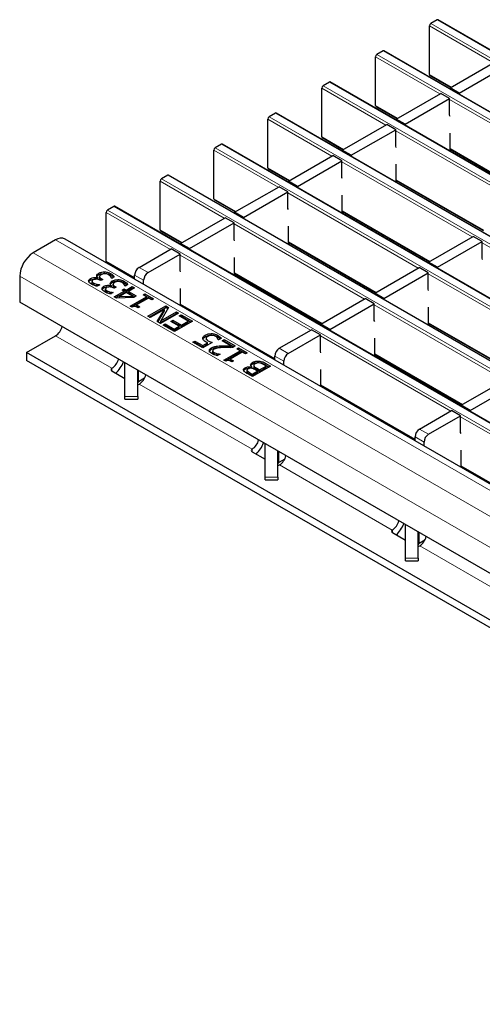
# Model space of a CAD drawing. Units: millimetres. Extents: x 0 to 420, y 0 to 297.
# Drawn here: x 236 to 250, y 102 to 133 of the extents above; entities that cross this region are included whole.
import ezdxf

# ---------------------------------------------------------------- set-up
doc = ezdxf.new("R2010")
doc.units = ezdxf.units.MM

msp = doc.modelspace()

# ---------------------------------------------------------------- linework, layer by layer
at = {"color": 7, "linetype": 'Continuous', "lineweight": 25}
for p, q in [((248.6708, 133.3026), (248.4728, 133.1884)), ((319.3408, 92.526), (248.7008, 133.3056)), ((248.4304, 131.5798), (248.4304, 133.1149)), ((246.9737, 132.323), (246.7757, 132.2087)), ((317.6437, 91.5463), (247.0037, 132.3259)), ((246.7333, 130.6001), (246.7333, 132.1352)), ((249.0795, 131.1563), (250.4796, 131.9646)), ((249.3623, 130.993), (250.7624, 131.8013)), ((245.2767, 131.3433), (245.0787, 131.229)), ((315.9466, 90.5667), (245.3067, 131.3462)), ((248.4428, 131.5523), (249.1041, 131.1705)), ((245.0363, 129.6204), (245.0363, 131.1555)), ((247.3824, 130.1766), (248.7825, 130.9849)), ((249.0654, 130.8216), (248.7825, 130.9849)), ((249.3623, 130.993), (249.0795, 131.1563)), ((249.0795, 131.1563), (249.0795, 131.1276)), ((249.3623, 130.993), (249.3623, 130.9643)), ((247.6653, 130.0133), (249.0654, 130.8216)), ((249.0654, 130.299), (249.0654, 130.8216)), ((243.5796, 130.3636), (243.3816, 130.2493)), ((314.2496, 89.587), (243.6096, 130.3666)), ((246.7458, 130.5726), (247.4071, 130.1908)), ((243.3392, 128.6407), (243.3392, 130.1758)), ((247.6653, 130.0133), (247.3824, 130.1766)), ((247.3824, 130.1766), (247.3824, 130.1479)), ((249.0795, 130.261), (249.0654, 130.299)), ((245.6854, 129.1969), (247.0855, 130.0052)), ((245.9682, 129.0337), (247.3683, 129.8419)), ((247.3683, 129.8419), (247.0855, 130.0052)), ((247.3683, 129.3193), (247.3683, 129.8419)), ((247.6653, 130.0133), (247.6653, 129.9846)), ((249.0795, 129.1682), (249.0795, 129.7356)), ((245.0487, 129.5929), (245.71, 129.2111)), ((241.6422, 127.661), (241.6422, 129.1961)), ((241.8826, 129.3839), (241.6846, 129.2696)), ((312.5525, 88.6073), (241.9126, 129.3869)), ((245.9682, 129.0337), (245.6854, 129.1969)), ((245.6854, 129.1969), (245.6854, 129.1682)), ((247.3824, 129.2813), (247.3683, 129.3193)), ((249.0795, 129.2254), (251.8222, 127.642)), ((249.1326, 129.1947), (249.0832, 129.1661)), ((243.9883, 128.2172), (245.3884, 129.0255)), ((244.2712, 128.054), (245.6712, 128.8622)), ((245.6712, 128.8622), (245.3884, 129.0255)), ((245.6712, 128.3396), (245.6712, 128.8622)), ((245.9682, 129.0337), (245.9682, 129.005)), ((243.3516, 128.6132), (244.013, 128.2315)), ((247.3824, 128.1885), (247.3824, 128.7559)), ((239.9451, 126.6813), (239.9451, 128.2164)), ((240.1855, 128.4042), (239.9875, 128.2899)), ((310.8555, 87.6276), (240.2155, 128.4072)), ((244.2712, 128.054), (243.9883, 128.2172)), ((243.9883, 128.2172), (243.9883, 128.1885)), ((245.6854, 128.3016), (245.6712, 128.3396)), ((247.3824, 128.2457), (250.1252, 126.6623)), ((247.4356, 128.215), (247.3861, 128.1864)), ((242.2913, 127.2376), (243.6913, 128.0458)), ((242.5741, 127.0743), (243.9742, 127.8825)), ((243.9742, 127.8825), (243.6913, 128.0458)), ((243.9742, 127.3599), (243.9742, 127.8825)), ((244.2712, 128.054), (244.2712, 128.0253)), ((241.6546, 127.6335), (242.3159, 127.2518)), ((245.6854, 127.2089), (245.6854, 127.7762)), ((238.248, 125.7016), (238.248, 127.2367)), ((238.4885, 127.4245), (238.2905, 127.3102)), ((309.1584, 86.6479), (238.5185, 127.4275)), ((242.5741, 127.0743), (242.2913, 127.2376)), ((242.2913, 127.2376), (242.2913, 127.2089)), ((243.9883, 127.3219), (243.9742, 127.3599)), ((245.6854, 127.266), (248.4281, 125.6826)), ((245.7385, 127.2353), (245.6891, 127.2067)), ((240.5942, 126.2579), (241.9943, 127.0661)), ((242.2771, 126.9028), (241.9943, 127.0661)), ((242.5741, 127.0743), (242.5741, 127.0456)), ((239.9575, 126.6539), (240.6188, 126.2721)), ((240.8771, 126.0946), (242.2771, 126.9028)), ((242.2771, 126.3802), (242.2771, 126.9028)), ((243.9883, 126.2292), (243.9883, 126.7965)), ((236.6564, 126.3669), (235.9493, 125.9587)), ((307.5964, 85.617), (236.9564, 126.3966)), ((242.2913, 126.3422), (242.2771, 126.3802)), ((248.4035, 125.6684), (249.8036, 126.4767)), ((248.6864, 125.5051), (250.0864, 126.3134)), ((250.0864, 126.3134), (249.8036, 126.4767)), ((250.0864, 125.7908), (250.0864, 126.3134)), ((239.2861, 125.5027), (240.2972, 126.0864)), ((240.5801, 125.9231), (240.2972, 126.0864)), ((240.8771, 126.0946), (240.5942, 126.2579)), ((240.5942, 126.2579), (240.5942, 126.2292)), ((240.8771, 126.0946), (240.8771, 126.0659)), ((243.9883, 126.2863), (246.7311, 124.7029)), ((244.0415, 126.2556), (243.992, 126.2271)), ((238.2605, 125.6742), (239.1447, 125.1637)), ((239.5689, 125.3394), (240.5801, 125.9231)), ((240.5801, 125.4006), (240.5801, 125.9231)), ((242.2913, 125.2495), (242.2913, 125.8168)), ((250.1006, 125.7528), (250.0864, 125.7908)), ((238.1931, 125.3132), (238.1931, 125.3622)), ((240.5942, 125.3625), (240.5801, 125.4006)), ((246.7065, 124.6887), (248.1065, 125.497)), ((248.3894, 125.3337), (248.1065, 125.497)), ((248.6864, 125.5051), (248.4035, 125.6684)), ((248.4035, 125.6684), (248.4035, 125.6397)), ((248.6864, 125.5051), (248.6864, 125.4764)), ((235.5251, 125.2239), (235.5251, 124.4073)), ((237.754, 125.1011), (237.754, 125.1501)), ((237.8049, 125.0631), (237.8049, 125.0141)), ((237.8058, 125.0065), (237.8058, 125.0555)), ((237.9841, 125.1661), (237.9894, 125.1692)), ((237.9841, 125.1171), (237.9841, 125.1661)), ((237.9894, 125.1202), (237.9894, 125.1692)), ((238.0153, 125.2684), (238.0153, 125.3174)), ((238.0405, 125.2183), (238.0405, 125.1571)), ((238.0418, 125.1539), (238.0418, 125.2029)), ((238.0436, 125.163), (238.0418, 125.1539)), ((238.0738, 125.0867), (238.0495, 125.1007)), ((238.1382, 125.1239), (238.0738, 125.0867)), ((238.1061, 125.1424), (238.1382, 125.1239)), ((238.1061, 125.1053), (238.1061, 125.1424)), ((238.3846, 125.2633), (238.3846, 125.3123)), ((238.4247, 125.1569), (238.4194, 125.16)), ((238.5044, 125.203), (238.4247, 125.1569)), ((238.4377, 125.0245), (238.4377, 125.0735)), ((238.6155, 125.0693), (238.6155, 125.1183)), ((238.8071, 125.0194), (238.8071, 125.0684)), ((239.1447, 125.1334), (239.1447, 125.2577)), ((239.4275, 124.9701), (239.4275, 125.0945)), ((242.2913, 125.3066), (245.034, 123.7233)), ((242.3444, 125.2759), (242.2949, 125.2474)), ((246.9893, 124.5254), (248.3894, 125.3337)), ((248.3894, 124.8111), (248.3894, 125.3337)), ((237.8069, 125.014), (237.8058, 125.0065)), ((237.8557, 124.9569), (237.8557, 125.0058)), ((237.9537, 124.9212), (237.9537, 124.9702)), ((237.9537, 124.9212), (237.9796, 124.9165)), ((238.0451, 124.9544), (237.9654, 124.9083)), ((238.0407, 124.957), (238.0451, 124.9544)), ((238.0407, 124.9518), (238.0407, 124.957)), ((238.1765, 124.8572), (238.1765, 124.9062)), ((238.2274, 124.8192), (238.2274, 124.7702)), ((238.2283, 124.7626), (238.2283, 124.8116)), ((238.2294, 124.7701), (238.2283, 124.7626)), ((238.2782, 124.713), (238.2782, 124.762)), ((238.4065, 124.9222), (238.4119, 124.9253)), ((238.4065, 124.8732), (238.4065, 124.9222)), ((238.4119, 124.8763), (238.4119, 124.9253)), ((238.463, 124.9744), (238.463, 124.9132)), ((238.4643, 124.91), (238.4643, 124.959)), ((238.4661, 124.9191), (238.4643, 124.91)), ((238.4963, 124.8428), (238.472, 124.8568)), ((238.5607, 124.88), (238.4963, 124.8428)), ((238.5034, 124.5741), (238.8113, 124.7518)), ((238.5286, 124.8985), (238.5607, 124.88)), ((238.5286, 124.8614), (238.5286, 124.8985)), ((238.7469, 124.789), (238.8113, 124.8262)), ((238.8113, 124.7518), (238.7469, 124.789)), ((238.7893, 124.7645), (238.8113, 124.7772)), ((238.8113, 124.8262), (238.8758, 124.789)), ((238.8113, 124.7772), (238.8113, 124.8262)), ((238.8113, 124.7772), (238.8758, 124.74)), ((238.8113, 124.7028), (238.8113, 124.7518)), ((238.8471, 124.913), (238.8419, 124.9161)), ((238.9269, 124.9591), (238.8471, 124.913)), ((238.8758, 124.789), (239.0691, 124.9006)), ((238.8758, 124.74), (239.0691, 124.8516)), ((238.8758, 124.74), (238.8758, 124.789)), ((239.1407, 124.8593), (238.9474, 124.7477)), ((238.9474, 124.7477), (239.198, 124.603)), ((238.9474, 124.6987), (238.9474, 124.7477)), ((239.0691, 124.9006), (239.1407, 124.8593)), ((239.0691, 124.8516), (239.0691, 124.9006)), ((239.0691, 124.8516), (239.0983, 124.8348)), ((240.5942, 124.2966), (240.5942, 124.8371)), ((248.4035, 124.7731), (248.3894, 124.8111)), ((238.3762, 124.6773), (238.3762, 124.7263)), ((238.3762, 124.6773), (238.402, 124.6726)), ((238.4676, 124.7105), (238.3878, 124.6644)), ((238.4631, 124.7131), (238.4676, 124.7105)), ((238.4631, 124.7079), (238.4631, 124.7131)), ((238.572, 124.5345), (238.5034, 124.5741)), ((238.5459, 124.5496), (238.8113, 124.7028)), ((239.1148, 124.555), (238.572, 124.5345)), ((238.8829, 124.7105), (238.665, 124.5847)), ((238.665, 124.5847), (239.0741, 124.6001)), ((238.665, 124.538), (238.665, 124.5847)), ((239.0741, 124.6001), (238.8829, 124.7105)), ((238.9474, 124.6987), (239.1556, 124.5785)), ((239.0047, 124.2847), (239.5131, 124.5782)), ((239.0471, 124.2602), (239.5131, 124.5292)), ((239.0741, 124.5534), (239.0741, 124.6001)), ((239.198, 124.603), (239.1148, 124.555)), ((239.5847, 124.5369), (239.2052, 124.3178)), ((239.4128, 124.6361), (239.4701, 124.6691)), ((239.5131, 124.5782), (239.4128, 124.6361)), ((239.4553, 124.6116), (239.4701, 124.6202)), ((239.4701, 124.6691), (239.7422, 124.5121)), ((239.4701, 124.6202), (239.4701, 124.6691)), ((239.4701, 124.6202), (239.6998, 124.4876)), ((239.5131, 124.5292), (239.5131, 124.5782)), ((239.6849, 124.479), (239.5847, 124.5369)), ((239.7422, 124.5121), (239.6849, 124.479)), ((245.0094, 123.709), (246.4095, 124.5173)), ((246.6923, 124.354), (246.4095, 124.5173)), ((246.9893, 124.5254), (246.7065, 124.6887)), ((246.7065, 124.6887), (246.7065, 124.66)), ((246.9893, 124.5254), (246.9893, 124.4967)), ((269.9965, 104.5074), (235.5251, 124.4073)), ((239.0625, 124.2513), (239.0047, 124.2847)), ((239.2052, 124.3178), (239.3054, 124.2599)), ((239.2052, 124.2688), (239.2052, 124.3178)), ((239.2052, 124.2688), (239.263, 124.2354)), ((239.3054, 124.2599), (239.2553, 124.231)), ((239.5632, 123.9623), (240.1289, 124.2888)), ((239.6056, 123.9378), (240.1289, 124.2399)), ((240.0827, 124.1795), (239.6348, 123.9209)), ((239.857, 123.7927), (240.0827, 124.1795)), ((239.8784, 123.7803), (240.0827, 124.1305)), ((240.2142, 124.2396), (239.9704, 123.8171)), ((240.0827, 124.1305), (240.0827, 124.1795)), ((240.1289, 124.2888), (240.2142, 124.2396)), ((240.1289, 124.2399), (240.1289, 124.2888)), ((240.1289, 124.2399), (240.193, 124.2028)), ((240.5942, 124.3269), (243.5598, 122.6149)), ((240.6474, 124.2962), (240.6211, 124.2811)), ((245.2922, 123.5458), (246.6923, 124.354)), ((246.6923, 123.8314), (246.6923, 124.354)), ((248.4035, 123.6803), (248.4035, 124.2477)), ((239.6348, 123.9209), (239.5632, 123.9623)), ((240.5299, 124.0574), (239.9642, 123.7308)), ((239.9704, 123.8171), (240.4583, 124.0987)), ((239.9704, 123.7681), (240.4583, 124.0497)), ((239.9704, 123.7681), (239.9704, 123.8171)), ((240.2864, 123.8011), (240.3509, 123.8383)), ((240.3509, 123.8383), (240.6158, 123.6853)), ((240.3509, 123.7893), (240.3509, 123.8383)), ((240.4583, 124.0987), (240.5299, 124.0574)), ((240.4583, 124.0497), (240.4583, 124.0987)), ((240.4583, 124.0497), (240.4874, 124.0329)), ((240.5442, 123.9747), (240.6086, 124.0119)), ((240.8306, 123.8093), (240.5442, 123.9747)), ((240.5866, 123.9502), (240.6086, 123.9629)), ((240.6086, 124.0119), (240.9667, 123.8052)), ((240.6086, 123.9629), (240.6086, 124.0119)), ((240.6086, 123.9629), (240.9242, 123.7807)), ((240.6158, 123.6853), (240.8306, 123.8093)), ((240.8306, 123.7603), (240.8306, 123.8093)), ((246.7065, 123.7934), (246.6923, 123.8314)), ((239.9642, 123.7308), (239.857, 123.7927)), ((240.0429, 123.6853), (240.1074, 123.7225)), ((240.401, 123.4786), (240.0429, 123.6853)), ((240.0854, 123.6608), (240.1074, 123.6735)), ((240.1074, 123.7225), (240.3938, 123.5572)), ((240.1074, 123.6735), (240.1074, 123.7225)), ((240.1074, 123.6735), (240.3938, 123.5082)), ((240.5513, 123.6481), (240.2864, 123.8011)), ((240.3288, 123.7766), (240.3509, 123.7893)), ((240.3509, 123.7893), (240.6158, 123.6363)), ((240.3938, 123.5572), (240.5513, 123.6481)), ((240.3938, 123.5082), (240.5513, 123.5991)), ((240.3938, 123.5082), (240.3938, 123.5572)), ((240.9667, 123.8052), (240.401, 123.4786)), ((240.5513, 123.5991), (240.5513, 123.6481)), ((240.6158, 123.6363), (240.8306, 123.7603)), ((240.6158, 123.6363), (240.6158, 123.6853)), ((243.7012, 122.9539), (244.7124, 123.5376)), ((244.9953, 123.3743), (244.7124, 123.5376)), ((245.2922, 123.5458), (245.0094, 123.709)), ((245.0094, 123.709), (245.0094, 123.6803)), ((245.2922, 123.5458), (245.2922, 123.5171)), ((248.4035, 123.7375), (251.1463, 122.1541)), ((248.4567, 123.7068), (248.4072, 123.6782)), ((235.7372, 122.815), (236.6564, 123.3457)), ((241.3683, 123.3184), (241.3683, 123.3674)), ((241.3968, 123.2699), (241.3968, 123.2087)), ((241.5549, 123.3688), (241.5549, 123.4178)), ((241.7495, 123.3208), (241.7495, 123.3698)), ((241.783, 123.2182), (241.7777, 123.2212)), ((241.8646, 123.2654), (241.783, 123.2182)), ((241.9047, 123.1893), (241.9691, 123.2265)), ((242.1778, 123.0316), (241.9047, 123.1893)), ((241.9691, 123.2265), (242.3129, 123.0281)), ((241.9691, 123.1775), (241.9691, 123.2265)), ((243.9841, 122.7906), (244.9953, 123.3743)), ((244.9953, 122.8517), (244.9953, 123.3743)), ((246.7065, 122.7007), (246.7065, 123.268)), ((240.981, 123.1438), (241.0454, 123.181)), ((241.296, 122.9619), (240.981, 123.1438)), ((241.0234, 123.1193), (241.0454, 123.132)), ((241.0454, 123.181), (241.2889, 123.0405)), ((241.0454, 123.132), (241.0454, 123.181)), ((241.0454, 123.132), (241.2889, 122.9915)), ((241.2889, 123.0405), (241.4423, 123.129)), ((241.2889, 122.9915), (241.4423, 123.08)), ((241.2889, 122.9915), (241.2889, 123.0405)), ((241.5896, 123.1314), (241.296, 122.9619)), ((241.4423, 123.08), (241.4423, 123.129)), ((241.5674, 122.9207), (241.5674, 122.9697)), ((241.71, 122.9698), (241.71, 123.0188)), ((241.9471, 123.1648), (241.9691, 123.1775)), ((241.9691, 123.1775), (242.2704, 123.0036)), ((242.1778, 122.9826), (242.1778, 123.0316)), ((242.3129, 123.0281), (242.2341, 122.9826)), ((242.363, 122.933), (242.4203, 122.9661)), ((242.4632, 122.8751), (242.363, 122.933)), ((242.4054, 122.9085), (242.4203, 122.9171)), ((242.4203, 122.9661), (242.6924, 122.809)), ((242.4203, 122.9171), (242.4203, 122.9661)), ((242.4203, 122.9171), (242.6499, 122.7845)), ((265.365, 105.7113), (235.7372, 122.815)), ((235.7372, 122.815), (235.7372, 122.5701)), ((265.365, 105.4663), (235.7372, 122.5701)), ((241.6037, 122.8198), (241.6037, 122.8688)), ((241.6478, 122.7677), (241.6478, 122.8167)), ((241.7441, 122.7332), (241.7441, 122.7822)), ((241.7441, 122.7332), (241.7666, 122.7293)), ((241.8331, 122.7676), (241.7526, 122.7212)), ((241.8291, 122.77), (241.8331, 122.7676)), ((241.8291, 122.7653), (241.8291, 122.77)), ((241.9548, 122.5816), (242.4632, 122.8751)), ((242.0127, 122.5482), (241.9548, 122.5816)), ((241.9973, 122.5571), (242.4632, 122.8261)), ((242.5348, 122.8338), (242.1553, 122.6147)), ((242.1553, 122.6147), (242.2556, 122.5568)), ((242.1553, 122.5657), (242.1553, 122.6147)), ((242.4632, 122.8261), (242.4632, 122.8751)), ((242.6351, 122.7759), (242.5348, 122.8338)), ((242.6924, 122.809), (242.6351, 122.7759)), ((243.5598, 122.5846), (243.5598, 122.7089)), ((245.0094, 122.8137), (244.9953, 122.8517)), ((246.7065, 122.7578), (249.4492, 121.1744)), ((246.7596, 122.7271), (246.7101, 122.6985)), ((238.4303, 122.3222), (238.4299, 122.3219)), ((238.8411, 121.4358), (238.8411, 122.493)), ((239.2411, 121.4358), (239.2411, 122.2621)), ((242.1553, 122.5657), (242.2131, 122.5323)), ((242.2556, 122.5568), (242.2054, 122.5279)), ((242.6263, 122.292), (242.6263, 122.341)), ((242.6833, 122.2634), (242.6833, 122.2144)), ((242.828, 122.3642), (242.831, 122.366)), ((242.828, 122.3286), (242.828, 122.3642)), ((242.831, 122.317), (242.831, 122.366)), ((243.4227, 122.3873), (242.8571, 122.0608)), ((242.8623, 122.4613), (242.8623, 122.5102)), ((242.8968, 122.4205), (242.8968, 122.3593)), ((242.9047, 122.3403), (242.9047, 122.3893)), ((243.0146, 122.2344), (242.9274, 122.2847)), ((242.9913, 122.3222), (243.079, 122.2716)), ((242.9913, 122.2732), (243.079, 122.2226)), ((243.0494, 122.5008), (243.0494, 122.5498)), ((243.079, 122.2716), (243.2867, 122.3915)), ((243.079, 122.2226), (243.2867, 122.3425)), ((243.079, 122.2226), (243.079, 122.2716)), ((243.2867, 122.3915), (243.2239, 122.4277)), ((243.2593, 122.4817), (243.4227, 122.3873)), ((243.2593, 122.4327), (243.3803, 122.3628)), ((243.2867, 122.3425), (243.2867, 122.3915)), ((243.8427, 122.4213), (243.8427, 122.5456)), ((245.0094, 121.7477), (245.0094, 122.2883)), ((238.4305, 122.2406), (238.8411, 122.0036)), ((239.4567, 122.0084), (239.2704, 121.9009)), ((242.6864, 122.2017), (242.6864, 122.2507)), ((242.8571, 122.0608), (242.7066, 122.1476)), ((242.7763, 122.1818), (242.8499, 122.1393)), ((242.7763, 122.1328), (242.8499, 122.0903)), ((242.8499, 122.1393), (243.0146, 122.2344)), ((242.8499, 122.0903), (243.0146, 122.1854)), ((242.8499, 122.0903), (242.8499, 122.1393)), ((243.0146, 122.1854), (243.0146, 122.2344)), ((249.4246, 121.1602), (250.8246, 121.9685)), ((239.2925, 121.8239), (239.2929, 121.8242)), ((245.0094, 121.7781), (247.975, 120.0661)), ((245.0625, 121.7474), (245.0362, 121.7322)), ((249.7074, 120.9969), (251.1075, 121.8052)), ((238.8411, 121.3513), (238.8411, 121.4358)), ((238.8411, 121.3513), (239.2411, 121.3513)), ((239.2411, 121.4358), (239.2411, 121.3513)), ((249.7074, 120.9969), (249.4246, 121.1602)), ((249.4246, 121.1602), (249.4246, 121.1315)), ((248.1164, 120.405), (249.1276, 120.9888)), ((248.3993, 120.2418), (249.4104, 120.8255)), ((249.4104, 120.8255), (249.1276, 120.9888)), ((249.4104, 120.3029), (249.4104, 120.8255)), ((249.7074, 120.9969), (249.7074, 120.9682)), ((247.975, 120.0357), (247.975, 120.1601)), ((249.4246, 120.2649), (249.4104, 120.3029)), ((243.2563, 118.887), (243.2563, 119.9442)), ((248.2578, 119.8724), (248.2578, 119.9968)), ((242.8454, 119.7733), (242.845, 119.7731)), ((242.8456, 119.6918), (243.2563, 119.4548)), ((243.6563, 118.887), (243.6563, 119.7133)), ((249.4246, 119.1989), (249.4246, 119.7395)), ((243.8718, 119.4596), (243.6856, 119.3521)), ((243.7077, 119.2751), (243.7081, 119.2753)), ((249.4246, 119.2293), (252.3902, 117.5173)), ((249.4777, 119.1986), (249.4514, 119.1834)), ((243.2563, 118.8024), (243.2563, 118.887)), ((243.6563, 118.887), (243.6563, 118.8024)), ((243.2563, 118.8024), (243.6563, 118.8024)), ((247.6714, 116.3381), (247.6714, 117.3954)), ((247.2606, 117.2245), (247.2602, 117.2243)), ((247.2608, 117.143), (247.6714, 116.9059)), ((248.0714, 116.3381), (248.0714, 117.1645)), ((248.287, 116.9108), (248.1007, 116.8032)), ((248.1229, 116.7263), (248.1233, 116.7265)), ((247.6714, 116.2536), (247.6714, 116.3381)), ((247.6714, 116.2536), (248.0714, 116.2536)), ((248.0714, 116.3381), (248.0714, 116.2536))]:
    msp.add_line(p, q, dxfattribs=at)
at = {"color": 8, "linetype": 'Continuous', "lineweight": 18}
for p, q in [((248.4728, 133.1884), (319.1128, 92.4088)), ((319.3108, 92.5231), (248.6708, 133.3026)), ((250.4513, 131.9482), (248.4304, 133.1149)), ((246.7757, 132.2087), (317.4157, 91.4291)), ((317.6137, 91.5434), (246.9737, 132.323)), ((248.7542, 130.9685), (246.7333, 132.1352)), ((248.4304, 131.5798), (249.1217, 131.1807)), ((315.9167, 90.5637), (245.2767, 131.3433)), ((247.0572, 129.9888), (245.0363, 131.1555)), ((245.0787, 131.229), (315.7187, 90.4494)), ((253.1694, 128.4197), (249.0654, 130.7889)), ((314.2196, 89.584), (243.5796, 130.3636)), ((246.7333, 130.6001), (247.4247, 130.201)), ((245.3601, 129.0092), (243.3392, 130.1758)), ((243.3816, 130.2493), (314.0216, 89.4697)), ((251.4723, 127.44), (247.3683, 129.8092)), ((245.0363, 129.6204), (245.7276, 129.2213)), ((243.6631, 128.0295), (241.6422, 129.1961)), ((241.6846, 129.2696), (312.3245, 88.49)), ((312.5225, 88.6043), (241.8826, 129.3839)), ((249.0795, 129.2457), (251.8398, 127.6522)), ((249.7753, 126.4603), (245.6712, 128.8295)), ((243.3392, 128.6407), (244.0305, 128.2416)), ((241.966, 127.0498), (239.9451, 128.2164)), ((239.9875, 128.2899), (310.6275, 87.5103)), ((310.8255, 87.6246), (240.1855, 128.4042)), ((247.3824, 128.266), (250.1428, 126.6725)), ((248.0782, 125.4806), (243.9742, 127.8499)), ((241.6422, 127.661), (242.3335, 127.2619)), ((240.2689, 126.0701), (238.248, 127.2367)), ((238.2905, 127.3102), (308.9304, 86.5306)), ((309.1284, 86.6449), (238.4885, 127.4245)), ((245.6854, 127.2863), (248.4457, 125.6928)), ((239.9451, 126.6813), (240.6364, 126.2822)), ((246.3812, 124.5009), (242.2771, 126.8702)), ((307.2964, 85.5873), (236.6564, 126.3669)), ((243.9883, 126.3066), (246.7487, 124.7131)), ((254.1905, 123.9115), (250.0864, 126.2807)), ((306.5893, 85.1791), (235.9493, 125.9587)), ((238.248, 125.7016), (239.1447, 125.184)), ((244.6841, 123.5213), (240.5801, 125.8905)), ((239.2861, 125.5027), (239.5689, 125.3394)), ((306.165, 84.4443), (235.5251, 125.2239)), ((239.4275, 125.0945), (239.1447, 125.2577)), ((242.2913, 125.3269), (245.0516, 123.7334)), ((252.4934, 122.9318), (248.3894, 125.301)), ((240.5942, 124.3472), (243.5598, 122.6352)), ((250.7964, 121.9521), (246.6923, 124.3213)), ((248.4035, 123.7578), (251.1638, 122.1643)), ((236.6564, 123.3457), (238.4299, 122.3219)), ((249.0993, 120.9724), (244.9953, 123.3416)), ((241.8822, 122.9829), (241.8822, 123.0319)), ((243.7012, 122.9539), (243.9841, 122.7906)), ((243.8427, 122.5456), (243.5598, 122.7089)), ((246.7065, 122.7781), (249.4668, 121.1846)), ((238.4299, 122.3219), (238.4299, 122.2411)), ((238.4303, 122.3222), (238.4304, 122.2407)), ((242.9913, 122.2732), (242.9913, 122.3222)), ((243.2593, 122.4327), (243.2593, 122.4817)), ((239.2704, 121.9009), (239.2704, 122.2452)), ((242.7763, 122.1328), (242.7763, 122.1818)), ((239.2925, 121.8239), (242.845, 119.7731)), ((245.0094, 121.7984), (247.975, 120.0864)), ((238.8411, 121.4358), (239.2411, 121.4358)), ((253.5145, 118.4236), (249.4104, 120.7928)), ((248.1164, 120.405), (248.3993, 120.2418)), ((248.2578, 119.9968), (247.975, 120.1601)), ((242.845, 119.7731), (242.845, 119.6923)), ((242.8454, 119.7733), (242.8456, 119.6919)), ((243.6856, 119.3521), (243.6856, 119.6964)), ((243.7077, 119.2751), (247.2602, 117.2243)), ((249.4246, 119.2496), (252.3902, 117.5376)), ((243.2563, 118.887), (243.6563, 118.887)), ((247.2602, 117.2243), (247.2602, 117.1403)), ((247.2606, 117.2245), (247.2608, 117.1403)), ((248.1007, 116.8032), (248.1007, 117.1475)), ((248.1229, 116.7263), (251.6754, 114.6755)), ((247.6714, 116.3381), (248.0714, 116.3381))]:
    msp.add_line(p, q, dxfattribs=at)
at = {"color": 7, "linetype": 'Continuous', "lineweight": 25}
for centre, radius, start, end in [((248.5225, 133.1107), 0.0922, 122.60548, 177.39452), ((248.6884, 133.2781), 0.0302, 65.69288, 125.61758), ((246.8254, 132.131), 0.0922, 122.60548, 177.39452), ((246.9913, 132.2984), 0.0302, 65.69288, 125.61758), ((248.4598, 131.5765), 0.0296, 173.70115, 234.98667), ((245.2943, 131.3187), 0.0302, 65.69288, 125.61758), ((245.1284, 131.1513), 0.0922, 122.60548, 177.39452), ((243.5972, 130.339), 0.0302, 65.69288, 125.61758), ((246.7627, 130.5968), 0.0296, 173.70115, 234.98667), ((243.4313, 130.1716), 0.0922, 122.60548, 177.39452), ((245.0657, 129.6171), 0.0296, 173.70115, 234.98667), ((241.7343, 129.1919), 0.0922, 122.60548, 177.39452), ((241.9001, 129.3594), 0.0302, 65.69288, 125.61758), ((243.3686, 128.6375), 0.0296, 173.70115, 234.98667), ((240.0372, 128.2122), 0.0922, 122.60548, 177.39452), ((240.2031, 128.3797), 0.0302, 65.69288, 125.61758), ((241.6716, 127.6578), 0.0296, 173.70115, 234.98667), ((238.3402, 127.2325), 0.0922, 122.60548, 177.39452), ((238.506, 127.4), 0.0302, 65.69288, 125.61758), ((239.9745, 126.6781), 0.0296, 173.70115, 234.98667), ((236.8322, 126.1216), 0.3018, 65.69288, 125.61758), ((236.4462, 125.1819), 0.9221, 122.60548, 177.39452), ((238.2774, 125.6984), 0.0296, 173.70115, 234.98667), ((239.4517, 125.2438), 0.3074, 122.60548, 177.39452), ((239.7345, 125.0805), 0.3074, 122.60548, 177.39452), ((236.399, 123.7416), 0.4722, 303.03746, 347.1998), ((243.8669, 122.6949), 0.3074, 122.60548, 177.39452), ((238.1785, 122.7135), 0.4653, 302.75137, 347.5499), ((244.1497, 122.5317), 0.3074, 122.60548, 177.39452), ((238.4459, 122.2814), 0.0436, 111.51859, 249.33332), ((237.8725, 122.8888), 0.9904, 313.43946, 338.2172), ((239.0349, 122.2199), 0.4724, 303.10703, 347.19424), ((239.2911, 121.8551), 0.0503, 114.37466, 174.3052), ((239.2274, 121.9467), 0.139, 275.66741, 297.96205), ((248.282, 120.1461), 0.3074, 122.60548, 177.39452), ((248.5649, 119.9828), 0.3074, 122.60548, 177.39452), ((242.5937, 120.1647), 0.4653, 302.75137, 347.5499), ((242.2877, 120.34), 0.9904, 313.43946, 338.2172), ((242.861, 119.7326), 0.0436, 111.51859, 249.33332), ((243.4501, 119.6711), 0.4724, 303.10703, 347.19424), ((243.7063, 119.3063), 0.0503, 114.37466, 174.3052), ((243.6425, 119.3979), 0.139, 275.66741, 297.96205), ((247.0089, 117.6159), 0.4653, 302.75137, 347.5499), ((246.7028, 117.7911), 0.9904, 313.43946, 338.2172), ((247.2762, 117.1838), 0.0436, 111.51859, 249.33332), ((247.8652, 117.1223), 0.4724, 303.10703, 347.19424), ((248.1215, 116.7574), 0.0503, 114.37466, 174.3052), ((248.0577, 116.849), 0.139, 275.66741, 297.96205)]:
    msp.add_arc(centre, radius, start, end, dxfattribs=at)
for points, knots in [([(238.0153, 125.3174), (238.0445, 125.3313), (238.0967, 125.3562), (238.1636, 125.3603), (238.1931, 125.3622)], [0, 0, 0, 0, 0.5593593, 1, 1, 1, 1]), ([(238.1931, 125.3622), (238.2337, 125.359), (238.3066, 125.3532), (238.3607, 125.3249), (238.3846, 125.3123)], [0, 0, 0, 0, 0.5580865, 1, 1, 1, 1]), ([(237.6982, 125.0598), (237.697, 125.0691), (237.6945, 125.0877), (237.7104, 125.1205), (237.7375, 125.1389), (237.754, 125.1501)], [0, 0, 0, 0, 0.2804265, 0.5605583, 1, 1, 1, 1]), ([(237.6975, 125.0347), (237.6974, 125.0361), (237.6968, 125.0467), (237.7114, 125.0715), (237.7379, 125.0899), (237.754, 125.1011)], [0, 0, 0, 0, 0.0524939, 0.4213605, 1, 1, 1, 1]), ([(237.7838, 124.973), (237.7609, 124.9871), (237.7202, 125.0122), (237.7049, 125.0453), (237.6982, 125.0598)], [0, 0, 0, 0, 0.5603784, 1, 1, 1, 1]), ([(237.754, 125.1501), (237.7722, 125.1587), (237.8086, 125.1759), (237.8742, 125.183), (237.9347, 125.1804), (237.9676, 125.1709), (237.9841, 125.1661)], [0, 0, 0, 0, 0.2796842, 0.5594707, 0.7798226, 1, 1, 1, 1]), ([(237.754, 125.1011), (237.7722, 125.1096), (237.8085, 125.1265), (237.8675, 125.1343), (237.9016, 125.1315), (237.9128, 125.1306)], [0, 0, 0, 0, 0.402195, 0.8045372, 1, 1, 1, 1]), ([(237.8398, 125.1087), (237.8274, 125.0999), (237.8051, 125.0843), (237.8056, 125.0643), (237.8058, 125.0555)], [0, 0, 0, 0, 0.5593813, 1, 1, 1, 1]), ([(237.8058, 125.0555), (237.8116, 125.045), (237.822, 125.0263), (237.8454, 125.0121), (237.8557, 125.0058)], [0, 0, 0, 0, 0.5582384, 1, 1, 1, 1]), ([(238.0495, 125.1007), (238.0327, 125.1091), (237.9992, 125.126), (237.9373, 125.1361), (237.8796, 125.1287), (237.8531, 125.1153), (237.8398, 125.1087)], [0, 0, 0, 0, 0.2806289, 0.5600186, 0.7795738, 1, 1, 1, 1]), ([(237.95, 125.2342), (237.9541, 125.2519), (237.9614, 125.2837), (237.9988, 125.3071), (238.0153, 125.3174)], [0, 0, 0, 0, 0.5581543, 1, 1, 1, 1]), ([(237.9894, 125.1692), (237.9775, 125.1805), (237.9563, 125.2006), (237.952, 125.2239), (237.95, 125.2342)], [0, 0, 0, 0, 0.56032699, 1, 1, 1, 1]), ([(237.9587, 125.2054), (237.9615, 125.2159), (237.9682, 125.2403), (237.9982, 125.2583), (238.0153, 125.2684)], [0, 0, 0, 0, 0.4314072, 1, 1, 1, 1]), ([(238.0153, 125.2684), (238.0445, 125.2823), (238.0967, 125.3072), (238.1636, 125.3114), (238.1931, 125.3132)], [0, 0, 0, 0, 0.5593593, 1, 1, 1, 1]), ([(238.0901, 125.2697), (238.0731, 125.259), (238.0426, 125.2399), (238.042, 125.2142), (238.0418, 125.2029)], [0, 0, 0, 0, 0.5610355, 1, 1, 1, 1]), ([(238.0418, 125.2029), (238.0497, 125.1902), (238.0638, 125.1673), (238.0932, 125.15), (238.1061, 125.1424)], [0, 0, 0, 0, 0.5578046, 1, 1, 1, 1]), ([(238.0418, 125.1539), (238.0495, 125.1411), (238.0616, 125.1208), (238.0872, 125.1054), (238.0966, 125.0998)], [0, 0, 0, 0, 0.6322584, 1, 1, 1, 1]), ([(238.2092, 125.3026), (238.1838, 125.3002), (238.1383, 125.2958), (238.1049, 125.2777), (238.0901, 125.2697)], [0, 0, 0, 0, 0.5586531, 1, 1, 1, 1]), ([(238.1931, 125.3132), (238.2337, 125.31), (238.3066, 125.3042), (238.3607, 125.2759), (238.3846, 125.2633)], [0, 0, 0, 0, 0.5580865, 1, 1, 1, 1]), ([(238.3258, 125.2719), (238.3068, 125.2814), (238.2729, 125.2985), (238.2286, 125.3014), (238.2092, 125.3026)], [0, 0, 0, 0, 0.5610646, 1, 1, 1, 1]), ([(238.4194, 125.16), (238.4096, 125.1831), (238.3922, 125.2245), (238.3461, 125.2574), (238.3258, 125.2719)], [0, 0, 0, 0, 0.5602374, 1, 1, 1, 1]), ([(238.3725, 124.9903), (238.3766, 125.008), (238.3839, 125.0398), (238.4212, 125.0632), (238.4377, 125.0735)], [0, 0, 0, 0, 0.5581543, 1, 1, 1, 1]), ([(238.3846, 125.3123), (238.4125, 125.2939), (238.4624, 125.261), (238.4916, 125.2207), (238.5044, 125.203)], [0, 0, 0, 0, 0.5598551, 1, 1, 1, 1]), ([(238.3846, 125.2633), (238.4134, 125.2452), (238.4503, 125.222), (238.4723, 125.1935), (238.4771, 125.1872)], [0, 0, 0, 0, 0.7804114, 1, 1, 1, 1]), ([(238.4377, 125.0735), (238.467, 125.0874), (238.5192, 125.1123), (238.5861, 125.1165), (238.6155, 125.1183)], [0, 0, 0, 0, 0.5593593, 1, 1, 1, 1]), ([(238.4377, 125.0245), (238.467, 125.0384), (238.5192, 125.0633), (238.5861, 125.0675), (238.6155, 125.0693)], [0, 0, 0, 0, 0.5593593, 1, 1, 1, 1]), ([(238.6316, 125.0587), (238.6062, 125.0563), (238.5608, 125.0519), (238.5273, 125.0338), (238.5126, 125.0258)], [0, 0, 0, 0, 0.55865311, 1, 1, 1, 1]), ([(238.6155, 125.1183), (238.6562, 125.1151), (238.7291, 125.1093), (238.7832, 125.081), (238.8071, 125.0684)], [0, 0, 0, 0, 0.5580865, 1, 1, 1, 1]), ([(238.6155, 125.0693), (238.6562, 125.0661), (238.7291, 125.0603), (238.7832, 125.032), (238.8071, 125.0194)], [0, 0, 0, 0, 0.5580865, 1, 1, 1, 1]), ([(238.7482, 125.028), (238.7292, 125.0376), (238.6954, 125.0546), (238.6511, 125.0575), (238.6316, 125.0587)], [0, 0, 0, 0, 0.56106461, 1, 1, 1, 1]), ([(238.8071, 125.0684), (238.835, 125.05), (238.8849, 125.0171), (238.9141, 124.9768), (238.9269, 124.9591)], [0, 0, 0, 0, 0.5598551, 1, 1, 1, 1]), ([(237.9654, 124.9083), (237.9282, 124.9174), (237.8617, 124.9335), (237.8076, 124.9609), (237.7838, 124.973)], [0, 0, 0, 0, 0.5597523, 1, 1, 1, 1]), ([(237.8058, 125.0065), (237.8116, 124.996), (237.822, 124.9773), (237.8454, 124.9631), (237.8557, 124.9569)], [0, 0, 0, 0, 0.5582384, 1, 1, 1, 1]), ([(237.8557, 125.0058), (237.8724, 124.9977), (237.9023, 124.9832), (237.938, 124.9742), (237.9537, 124.9702)], [0, 0, 0, 0, 0.5595067, 1, 1, 1, 1]), ([(237.8557, 124.9569), (237.8724, 124.9487), (237.9023, 124.9342), (237.938, 124.9252), (237.9537, 124.9212)], [0, 0, 0, 0, 0.5595067, 1, 1, 1, 1]), ([(237.9537, 124.9702), (237.9696, 124.967), (237.998, 124.9613), (238.0276, 124.9583), (238.0407, 124.957)], [0, 0, 0, 0, 0.5598288, 1, 1, 1, 1]), ([(238.1207, 124.816), (238.1194, 124.8253), (238.117, 124.8438), (238.1329, 124.8766), (238.16, 124.895), (238.1765, 124.9062)], [0, 0, 0, 0, 0.28042647, 0.56055833, 1, 1, 1, 1]), ([(238.1199, 124.7909), (238.1199, 124.7922), (238.1193, 124.8028), (238.1339, 124.8276), (238.1603, 124.846), (238.1765, 124.8572)], [0, 0, 0, 0, 0.0524939, 0.4213605, 1, 1, 1, 1]), ([(238.2063, 124.7291), (238.1834, 124.7432), (238.1426, 124.7683), (238.1274, 124.8014), (238.1207, 124.816)], [0, 0, 0, 0, 0.5603784, 1, 1, 1, 1]), ([(238.1765, 124.9062), (238.1947, 124.9148), (238.2311, 124.932), (238.2967, 124.9391), (238.3571, 124.9365), (238.3901, 124.927), (238.4065, 124.9222)], [0, 0, 0, 0, 0.2796842, 0.5594707, 0.7798226, 1, 1, 1, 1]), ([(238.1765, 124.8572), (238.1947, 124.8657), (238.231, 124.8826), (238.2899, 124.8904), (238.3241, 124.8876), (238.3353, 124.8867)], [0, 0, 0, 0, 0.402195, 0.8045372, 1, 1, 1, 1]), ([(238.2623, 124.8648), (238.2499, 124.856), (238.2276, 124.8404), (238.2281, 124.8204), (238.2283, 124.8116)], [0, 0, 0, 0, 0.5593813, 1, 1, 1, 1]), ([(238.2283, 124.8116), (238.2341, 124.8011), (238.2444, 124.7824), (238.2679, 124.7682), (238.2782, 124.762)], [0, 0, 0, 0, 0.5582384, 1, 1, 1, 1]), ([(238.2283, 124.7626), (238.2341, 124.7521), (238.2444, 124.7334), (238.2679, 124.7192), (238.2782, 124.713)], [0, 0, 0, 0, 0.5582384, 1, 1, 1, 1]), ([(238.472, 124.8568), (238.4552, 124.8652), (238.4216, 124.8821), (238.3598, 124.8922), (238.302, 124.8848), (238.2756, 124.8715), (238.2623, 124.8648)], [0, 0, 0, 0, 0.2806289, 0.5600186, 0.7795738, 1, 1, 1, 1]), ([(238.2782, 124.762), (238.2949, 124.7538), (238.3248, 124.7393), (238.3605, 124.7303), (238.3762, 124.7263)], [0, 0, 0, 0, 0.5595067, 1, 1, 1, 1]), ([(238.4119, 124.9253), (238.4, 124.9366), (238.3788, 124.9567), (238.3744, 124.98), (238.3725, 124.9903)], [0, 0, 0, 0, 0.56032699, 1, 1, 1, 1]), ([(238.3811, 124.9615), (238.384, 124.972), (238.3906, 124.9965), (238.4207, 125.0144), (238.4377, 125.0245)], [0, 0, 0, 0, 0.4314072, 1, 1, 1, 1]), ([(238.5126, 125.0258), (238.4955, 125.0151), (238.4651, 124.996), (238.4645, 124.9703), (238.4643, 124.959)], [0, 0, 0, 0, 0.5610355, 1, 1, 1, 1]), ([(238.4643, 124.959), (238.4722, 124.9463), (238.4863, 124.9234), (238.5156, 124.9061), (238.5286, 124.8985)], [0, 0, 0, 0, 0.5578046, 1, 1, 1, 1]), ([(238.4643, 124.91), (238.4719, 124.8972), (238.4841, 124.8769), (238.5096, 124.8616), (238.519, 124.8559)], [0, 0, 0, 0, 0.6322584, 1, 1, 1, 1]), ([(238.8419, 124.9161), (238.8321, 124.9392), (238.8147, 124.9806), (238.7685, 125.0135), (238.7482, 125.028)], [0, 0, 0, 0, 0.5602374, 1, 1, 1, 1]), ([(238.8071, 125.0194), (238.8359, 125.0013), (238.8728, 124.9781), (238.8948, 124.9496), (238.8996, 124.9433)], [0, 0, 0, 0, 0.78041145, 1, 1, 1, 1]), ([(238.3878, 124.6644), (238.3506, 124.6735), (238.2842, 124.6896), (238.2301, 124.717), (238.2063, 124.7291)], [0, 0, 0, 0, 0.5597523, 1, 1, 1, 1]), ([(238.2782, 124.713), (238.2949, 124.7049), (238.3248, 124.6903), (238.3605, 124.6813), (238.3762, 124.6773)], [0, 0, 0, 0, 0.5595067, 1, 1, 1, 1]), ([(238.3762, 124.7263), (238.3921, 124.7231), (238.4205, 124.7174), (238.4501, 124.7144), (238.4631, 124.7131)], [0, 0, 0, 0, 0.5598288, 1, 1, 1, 1]), ([(239.2553, 124.231), (239.2276, 124.2462), (239.193, 124.2652), (239.1374, 124.2722), (239.1, 124.2677), (239.0775, 124.2579), (239.0625, 124.2513)], [0, 0, 0, 0, 0.4993073, 0.6245397, 0.7498483, 1, 1, 1, 1]), ([(241.2901, 123.2543), (241.289, 123.2662), (241.2867, 123.2899), (241.3109, 123.3309), (241.3465, 123.3536), (241.3683, 123.3674)], [0, 0, 0, 0, 0.2800569, 0.5599533, 1, 1, 1, 1]), ([(241.3873, 123.1572), (241.3609, 123.1728), (241.3138, 123.2005), (241.2973, 123.2379), (241.2901, 123.2543)], [0, 0, 0, 0, 0.5607676, 1, 1, 1, 1]), ([(241.2907, 123.2407), (241.2959, 123.2523), (241.3092, 123.282), (241.3459, 123.3046), (241.3683, 123.3184)], [0, 0, 0, 0, 0.38877572, 1, 1, 1, 1]), ([(241.3683, 123.3674), (241.3989, 123.3824), (241.4536, 123.4091), (241.524, 123.4151), (241.5549, 123.4178)], [0, 0, 0, 0, 0.5598184, 1, 1, 1, 1]), ([(241.3683, 123.3184), (241.3989, 123.3334), (241.4536, 123.3601), (241.524, 123.3661), (241.5549, 123.3688)], [0, 0, 0, 0, 0.5598184, 1, 1, 1, 1]), ([(241.4475, 123.3222), (241.4307, 123.3117), (241.4006, 123.2929), (241.3984, 123.2676), (241.3974, 123.2564)], [0, 0, 0, 0, 0.5608339, 1, 1, 1, 1]), ([(241.3974, 123.2564), (241.4043, 123.2418), (241.4166, 123.2156), (241.4493, 123.1961), (241.4638, 123.1875)], [0, 0, 0, 0, 0.5571978, 1, 1, 1, 1]), ([(241.569, 123.3593), (241.5433, 123.3556), (241.4971, 123.3491), (241.4627, 123.3305), (241.4475, 123.3222)], [0, 0, 0, 0, 0.5584227, 1, 1, 1, 1]), ([(241.4638, 123.1875), (241.4859, 123.176), (241.5253, 123.1554), (241.57, 123.1387), (241.5896, 123.1314)], [0, 0, 0, 0, 0.55984525, 1, 1, 1, 1]), ([(241.5549, 123.4178), (241.5961, 123.4151), (241.6698, 123.4103), (241.7251, 123.3822), (241.7495, 123.3698)], [0, 0, 0, 0, 0.558509, 1, 1, 1, 1]), ([(241.5549, 123.3688), (241.5961, 123.3661), (241.6698, 123.3613), (241.7251, 123.3332), (241.7495, 123.3208)], [0, 0, 0, 0, 0.558509, 1, 1, 1, 1]), ([(241.685, 123.3327), (241.6659, 123.3418), (241.632, 123.3581), (241.5883, 123.3589), (241.569, 123.3593)], [0, 0, 0, 0, 0.5602597, 1, 1, 1, 1]), ([(241.7493, 123.2749), (241.74, 123.2867), (241.7235, 123.3079), (241.6967, 123.3251), (241.685, 123.3327)], [0, 0, 0, 0, 0.56024089, 1, 1, 1, 1]), ([(241.7777, 123.2212), (241.774, 123.2315), (241.7672, 123.2499), (241.7548, 123.2672), (241.7493, 123.2749)], [0, 0, 0, 0, 0.55976074, 1, 1, 1, 1]), ([(241.7495, 123.3698), (241.7764, 123.3523), (241.8245, 123.3209), (241.8524, 123.2823), (241.8646, 123.2654)], [0, 0, 0, 0, 0.5599097, 1, 1, 1, 1]), ([(241.7495, 123.3208), (241.7773, 123.3036), (241.8123, 123.2819), (241.8331, 123.2551), (241.8373, 123.2496)], [0, 0, 0, 0, 0.7945413, 1, 1, 1, 1]), ([(241.4423, 123.129), (241.4316, 123.134), (241.4126, 123.143), (241.3951, 123.1529), (241.3873, 123.1572)], [0, 0, 0, 0, 0.5599772, 1, 1, 1, 1]), ([(241.4999, 122.8317), (241.4989, 122.8343), (241.492, 122.852), (241.5164, 122.8859), (241.5504, 122.9091), (241.5674, 122.9207)], [0, 0, 0, 0, 0.0797086, 0.5391479, 1, 1, 1, 1]), ([(241.5761, 122.7837), (241.5535, 122.7987), (241.5084, 122.8284), (241.4896, 122.8847), (241.5142, 122.9347), (241.5496, 122.958), (241.5674, 122.9697)], [0, 0, 0, 0, 0.28050803, 0.55933297, 0.77932823, 1, 1, 1, 1]), ([(241.5674, 122.9697), (241.5911, 122.9818), (241.6335, 123.0033), (241.6866, 123.014), (241.71, 123.0188)], [0, 0, 0, 0, 0.5596553, 1, 1, 1, 1]), ([(241.5674, 122.9207), (241.5911, 122.9328), (241.6335, 122.9543), (241.6866, 122.965), (241.71, 122.9698)], [0, 0, 0, 0, 0.5596553, 1, 1, 1, 1]), ([(241.6486, 122.9257), (241.6346, 122.9164), (241.6096, 122.8999), (241.6055, 122.8783), (241.6037, 122.8688)], [0, 0, 0, 0, 0.5602467, 1, 1, 1, 1]), ([(241.9624, 122.9803), (241.8983, 122.9792), (241.7844, 122.9774), (241.6899, 122.9414), (241.6486, 122.9257)], [0, 0, 0, 0, 0.56259923, 1, 1, 1, 1]), ([(241.71, 123.0188), (241.7418, 123.0227), (241.7987, 123.0296), (241.8567, 123.0312), (241.8822, 123.0319)], [0, 0, 0, 0, 0.5597734, 1, 1, 1, 1]), ([(241.71, 122.9698), (241.7418, 122.9737), (241.7987, 122.9806), (241.8567, 122.9822), (241.8822, 122.9829)], [0, 0, 0, 0, 0.5597734, 1, 1, 1, 1]), ([(241.8822, 123.0319), (241.9374, 123.0326), (242.0359, 123.0339), (242.1345, 123.0323), (242.1778, 123.0316)], [0, 0, 0, 0, 0.5599582, 1, 1, 1, 1]), ([(241.8822, 122.9829), (241.9374, 122.9836), (242.0359, 122.985), (242.1345, 122.9833), (242.1778, 122.9826)], [0, 0, 0, 0, 0.5599582, 1, 1, 1, 1]), ([(242.2341, 122.9826), (242.1833, 122.983), (242.0928, 122.9837), (242.0022, 122.9813), (241.9624, 122.9803)], [0, 0, 0, 0, 0.560024, 1, 1, 1, 1]), ([(241.7526, 122.7212), (241.7166, 122.7301), (241.6523, 122.7459), (241.5994, 122.7722), (241.5761, 122.7837)], [0, 0, 0, 0, 0.5600278, 1, 1, 1, 1]), ([(241.6037, 122.8688), (241.6075, 122.8578), (241.6143, 122.8381), (241.6375, 122.8233), (241.6478, 122.8167)], [0, 0, 0, 0, 0.5585491, 1, 1, 1, 1]), ([(241.6037, 122.8198), (241.6075, 122.8088), (241.6143, 122.7891), (241.6375, 122.7743), (241.6478, 122.7677)], [0, 0, 0, 0, 0.5585491, 1, 1, 1, 1]), ([(241.6478, 122.8167), (241.6643, 122.8089), (241.6938, 122.7948), (241.7287, 122.786), (241.7441, 122.7822)], [0, 0, 0, 0, 0.5594794, 1, 1, 1, 1]), ([(241.6478, 122.7677), (241.6643, 122.7599), (241.6938, 122.7459), (241.7287, 122.7371), (241.7441, 122.7332)], [0, 0, 0, 0, 0.5594794, 1, 1, 1, 1]), ([(241.7441, 122.7822), (241.7597, 122.7792), (241.7874, 122.7738), (241.8163, 122.7711), (241.8291, 122.77)], [0, 0, 0, 0, 0.5597792, 1, 1, 1, 1]), ([(242.2054, 122.5279), (242.1778, 122.5431), (242.1431, 122.5622), (242.0876, 122.5691), (242.0502, 122.5646), (242.0277, 122.5548), (242.0127, 122.5482)], [0, 0, 0, 0, 0.4993073, 0.6245397, 0.7498483, 1, 1, 1, 1]), ([(242.5804, 122.2467), (242.5767, 122.2562), (242.5693, 122.2751), (242.5814, 122.31), (242.6093, 122.3292), (242.6263, 122.341)], [0, 0, 0, 0, 0.2806013, 0.5606242, 1, 1, 1, 1]), ([(242.5801, 122.2478), (242.5807, 122.2501), (242.5858, 122.2673), (242.6075, 122.2805), (242.6263, 122.292)], [0, 0, 0, 0, 0.1324279, 1, 1, 1, 1]), ([(242.6263, 122.341), (242.642, 122.3485), (242.6732, 122.3636), (242.7453, 122.3751), (242.7967, 122.3683), (242.828, 122.3642)], [0, 0, 0, 0, 0.2805495, 0.5609146, 1, 1, 1, 1]), ([(242.6263, 122.292), (242.642, 122.2993), (242.6732, 122.3141), (242.722, 122.3239), (242.7501, 122.3211), (242.7583, 122.3202)], [0, 0, 0, 0, 0.4155451, 0.8308172, 1, 1, 1, 1]), ([(242.7159, 122.3017), (242.7038, 122.2935), (242.6869, 122.282), (242.682, 122.2629), (242.685, 122.2548), (242.6864, 122.2507)], [0, 0, 0, 0, 0.5584447, 0.779135, 1, 1, 1, 1]), ([(242.8206, 122.3251), (242.8096, 122.3259), (242.7876, 122.3276), (242.7497, 122.3194), (242.7287, 122.3084), (242.7159, 122.3017)], [0, 0, 0, 0, 0.2797882, 0.5596686, 1, 1, 1, 1]), ([(242.831, 122.366), (242.8197, 122.3793), (242.7972, 122.4059), (242.7975, 122.4484), (242.8222, 122.4842), (242.8489, 122.5016), (242.8623, 122.5102)], [0, 0, 0, 0, 0.2801258, 0.5593914, 0.7795074, 1, 1, 1, 1]), ([(242.8046, 122.4044), (242.8103, 122.4147), (242.8223, 122.436), (242.8486, 122.4526), (242.8623, 122.4613)], [0, 0, 0, 0, 0.4788851, 1, 1, 1, 1]), ([(242.9274, 122.2847), (242.9105, 122.295), (242.8802, 122.3134), (242.8388, 122.3215), (242.8206, 122.3251)], [0, 0, 0, 0, 0.5610945, 1, 1, 1, 1]), ([(242.8623, 122.5102), (242.8931, 122.5247), (242.9482, 122.5504), (243.0184, 122.55), (243.0494, 122.5498)], [0, 0, 0, 0, 0.559319, 1, 1, 1, 1]), ([(242.8623, 122.4613), (242.8931, 122.4757), (242.9482, 122.5014), (243.0184, 122.501), (243.0494, 122.5008)], [0, 0, 0, 0, 0.559319, 1, 1, 1, 1]), ([(242.9447, 122.4668), (242.9352, 122.4609), (242.9164, 122.4491), (242.8973, 122.4288), (242.8957, 122.4076), (242.9017, 122.3954), (242.9047, 122.3893)], [0, 0, 0, 0, 0.2803988, 0.5598558, 0.7796507, 1, 1, 1, 1]), ([(242.8981, 122.3653), (242.8977, 122.3632), (242.8964, 122.3546), (242.9012, 122.3464), (242.9047, 122.3403)], [0, 0, 0, 0, 0.2562814, 1, 1, 1, 1]), ([(242.9047, 122.3893), (242.9175, 122.3754), (242.9405, 122.3504), (242.9757, 122.3309), (242.9913, 122.3222)], [0, 0, 0, 0, 0.55804095, 1, 1, 1, 1]), ([(242.9047, 122.3403), (242.9175, 122.3264), (242.9405, 122.3014), (242.9757, 122.2819), (242.9913, 122.2732)], [0, 0, 0, 0, 0.55804095, 1, 1, 1, 1]), ([(243.0686, 122.4898), (243.056, 122.4909), (243.0307, 122.4929), (242.9847, 122.4874), (242.9599, 122.4746), (242.9447, 122.4668)], [0, 0, 0, 0, 0.2806318, 0.5604852, 1, 1, 1, 1]), ([(243.0494, 122.5498), (243.0942, 122.5427), (243.1744, 122.5301), (243.2333, 122.4965), (243.2593, 122.4817)], [0, 0, 0, 0, 0.5580097, 1, 1, 1, 1]), ([(243.0494, 122.5008), (243.0942, 122.4937), (243.1744, 122.4811), (243.2333, 122.4476), (243.2593, 122.4327)], [0, 0, 0, 0, 0.5580097, 1, 1, 1, 1]), ([(243.2239, 122.4277), (243.199, 122.4429), (243.1546, 122.47), (243.0948, 122.4838), (243.0686, 122.4898)], [0, 0, 0, 0, 0.5618857, 1, 1, 1, 1]), ([(242.7066, 122.1476), (242.6895, 122.1577), (242.6613, 122.1743), (242.6239, 122.1983), (242.5965, 122.2209), (242.5858, 122.2381), (242.5804, 122.2467)], [0, 0, 0, 0, 0.3401833, 0.5602877, 0.7801175, 1, 1, 1, 1]), ([(242.6834, 122.2144), (242.6833, 122.2142), (242.6823, 122.21), (242.6844, 122.2058), (242.6864, 122.2017)], [0, 0, 0, 0, 0.0260247, 1, 1, 1, 1]), ([(242.6864, 122.2507), (242.6998, 122.2364), (242.7237, 122.2107), (242.7601, 122.1907), (242.7763, 122.1818)], [0, 0, 0, 0, 0.5577348, 1, 1, 1, 1]), ([(242.6864, 122.2017), (242.6998, 122.1874), (242.7237, 122.1617), (242.7601, 122.1417), (242.7763, 122.1328)], [0, 0, 0, 0, 0.5577348, 1, 1, 1, 1])]:
    msp.add_open_spline(points, degree=3, knots=knots, dxfattribs=at)

doc.saveas('drawing.dxf')
